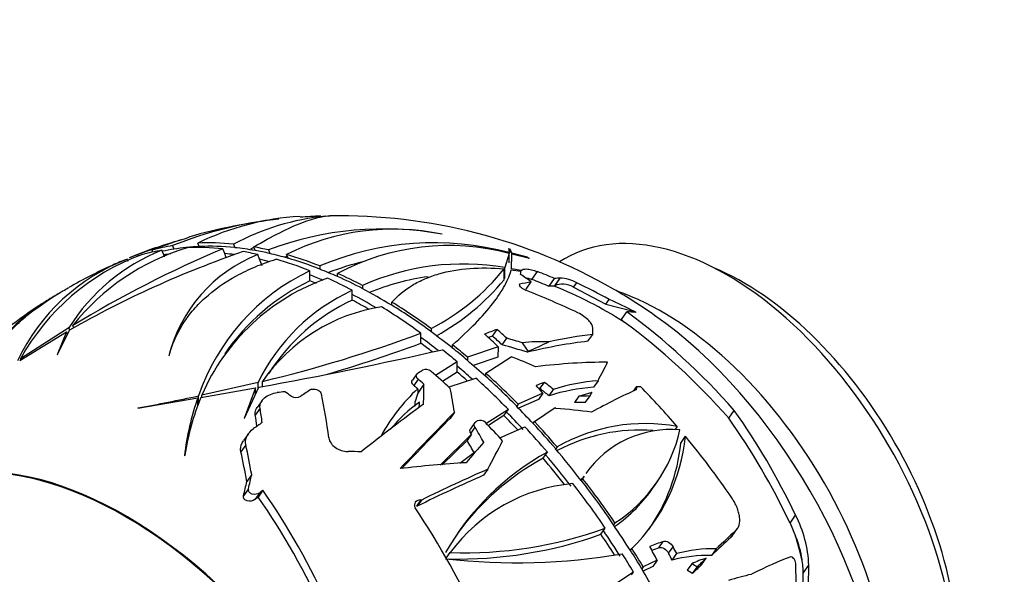
# Model space of a CAD drawing. Units: millimetres. Extents: x 0 to 744, y 0 to 1164.
# Drawn here: x 132 to 181, y 198 to 225 of the extents above; entities that cross this region are included whole.
import ezdxf
from ezdxf import colors
from ezdxf.entities.mleader import LeaderData, LeaderLine
from ezdxf.math import Vec2, Vec3

# ---------------------------------------------------------------- set-up
doc = ezdxf.new("R2010")
doc.units = ezdxf.units.MM
doc.layers.add('DV7_Défaut', color=7, linetype='Continuous')
doc.layers.add('Défaut', color=7, linetype='Continuous')

# ---------------------------------------------------------------- blocks, each defined once
blk = doc.blocks.new('_DOT')
at = {"color": 0}
blk.add_line((0, 0), (-1, 0), dxfattribs=at)
at = {"color": 0, "const_width": 0.333}
blk.add_lwpolyline([(-0.1665, 0, 1), (0.1665, 0, 1)], format="xyb", close=True, dxfattribs=at)
blk = doc.blocks.new('SE6')
at = {"layer": 'DV7_Défaut', "color": 7, "linetype": 'Continuous'}
for p, q in [((153.155, 214.718), (153.153, 214.724)), ((141.171, 214.116), (141.106, 214.285)), ((138.884, 213.844), (138.847, 213.939)), ((139.424, 213.7), (139.335, 213.928)), ((139.859, 214.158), (139.925, 213.989)), ((139.925, 213.989), (139.919, 213.985)), ((141.167, 214.112), (141.171, 214.116)), ((142.428, 213.771), (142.338, 214.002)), ((142.509, 213.561), (142.428, 213.771)), ((142.862, 214.231), (142.929, 214.061)), ((142.929, 214.061), (142.923, 214.057)), ((143.933, 213.92), (143.866, 214.092)), ((143.928, 213.916), (143.933, 213.92)), ((144.585, 213.947), (144.652, 213.774)), ((144.652, 213.774), (144.645, 213.77)), ((156.469, 213.777), (156.25, 213.072)), ((156.424, 214.015), (156.467, 213.813)), ((156.467, 213.772), (156.467, 213.813)), ((156.469, 213.31), (156.469, 213.759)), ((156.589, 213.785), (156.51, 213.979)), ((157.367, 213.583), (156.589, 213.785)), ((156.589, 213.746), (156.589, 213.785)), ((137.671, 213.37), (137.624, 213.49)), ((138.149, 213.72), (138.182, 213.636)), ((139.467, 213.588), (139.424, 213.7)), ((144.15, 213.484), (144.06, 213.718)), ((144.278, 213.156), (144.15, 213.484)), ((145.553, 213.539), (145.485, 213.715)), ((145.548, 213.535), (145.553, 213.539)), ((156.584, 213.02), (156.599, 213.749)), ((156.599, 213.749), (157.466, 213.533)), ((156.599, 213.378), (156.599, 213.749)), ((159.199, 213.511), (158.942, 213.363)), ((146.626, 212.711), (146.626, 212.918)), ((147.128, 213.001), (147.121, 212.997)), ((147.128, 213.154), (147.128, 213.001)), ((148.002, 212.633), (148.002, 212.785)), ((156.212, 212.473), (156.212, 213.009)), ((156.25, 212.535), (156.25, 213.072)), ((156.571, 212.97), (157.044, 212.901)), ((157.061, 212.933), (156.584, 213.02)), ((157.038, 212.869), (157.044, 212.901)), ((157.583, 212.487), (157.857, 212.878)), ((146.626, 212.421), (146.626, 212.711)), ((147.996, 212.629), (148.002, 212.633)), ((157.297, 212.001), (157.557, 212.37)), ((158.43, 212.149), (158.704, 212.538)), ((158.711, 212.178), (158.979, 212.56)), ((159.644, 212.11), (159.797, 212.328)), ((148.725, 211.748), (148.725, 211.953)), ((149.226, 212.038), (149.22, 212.034)), ((149.226, 212.19), (149.226, 212.038)), ((156.981, 212.239), (156.982, 212.248)), ((158.68, 212.164), (158.711, 212.178)), ((159.644, 212.11), (161.234, 211.26)), ((148.725, 211.462), (148.725, 211.748)), ((150.672, 211.217), (150.672, 211.368)), ((161.234, 211.26), (161.402, 211.499)), ((150.668, 211.212), (150.672, 211.217)), ((161.234, 211.26), (162.656, 210.9)), ((162, 210.517), (162.263, 210.891)), ((162, 210.517), (162.135, 210.385)), ((132.314, 208.49), (134.632, 209.903)), ((134.741, 210.1), (132.352, 208.571)), ((134.632, 209.903), (134.162, 208.763)), ((134.182, 208.779), (134.778, 209.986)), ((134.678, 209.784), (134.632, 209.903)), ((134.784, 209.99), (134.741, 210.1)), ((134.983, 210.095), (134.935, 210.218)), ((152.609, 209.915), (152.603, 209.911)), ((152.609, 210.067), (152.609, 209.915)), ((155.638, 209.694), (155.868, 210.021)), ((152.108, 209.625), (152.108, 209.831)), ((152.108, 209.336), (152.108, 209.625)), ((156.12, 209.261), (156.347, 209.584)), ((160.349, 209.434), (160.589, 209.775)), ((153.664, 209.098), (153.668, 209.103)), ((153.668, 209.103), (153.668, 209.257)), ((155.926, 209.165), (154.408, 208.65)), ((155.926, 209.165), (155.908, 208.649)), ((157.363, 208.894), (157.394, 208.938)), ((132.372, 208.519), (132.352, 208.571)), ((134.162, 208.763), (134.182, 208.779)), ((139.675, 208.713), (139.691, 208.728)), ((153.906, 208.415), (152.832, 207.752)), ((153.906, 208.205), (153.906, 208.415)), ((154.408, 208.494), (154.401, 208.49)), ((154.408, 208.65), (154.408, 208.494)), ((155.908, 208.649), (154.689, 208.238)), ((155.312, 207.857), (156.568, 208.673)), ((153.906, 207.91), (153.906, 208.205)), ((144.298, 207.208), (144.298, 207.457)), ((151.908, 207.822), (151.691, 207.513)), ((151.97, 207.567), (151.753, 207.259)), ((153.906, 207.91), (153.168, 207.456)), ((153.501, 207.184), (154.813, 207.621)), ((155.308, 207.694), (155.312, 207.699)), ((155.312, 207.699), (155.312, 207.857)), ((160.85, 207.486), (160.625, 207.166)), ((141.253, 206.665), (143.954, 207.144)), ((144.077, 207.403), (141.297, 206.77)), ((143.954, 207.144), (143.385, 205.623)), ((143.408, 205.634), (144.12, 207.174)), ((143.954, 206.815), (143.954, 207.144)), ((144.077, 207.081), (144.077, 207.403)), ((146.708, 207.075), (146.73, 207.077)), ((152.26, 207.317), (151.952, 206.88)), ((151.952, 207.089), (151.952, 206.88)), ((157.983, 207.096), (158.203, 207.408)), ((158.43, 206.746), (158.649, 207.058)), ((162.747, 207.207), (162.583, 206.974)), ((162.747, 207.207), (162.949, 207.201)), ((138.139, 206.126), (141.098, 206.638)), ((141.098, 206.215), (141.098, 206.638)), ((141.133, 206.315), (141.133, 206.735)), ((141.297, 206.673), (141.297, 206.77)), ((144.272, 206.508), (144.032, 206.167)), ((158.123, 206.876), (156.902, 206.326)), ((157.905, 206.566), (156.926, 206.126)), ((158.123, 206.876), (157.905, 206.566)), ((159.908, 206.718), (159.688, 206.405)), ((159.908, 206.718), (160.557, 206.929)), ((160.233, 206.421), (160.453, 206.735)), ((138.159, 206.143), (138.139, 206.126)), ((144.175, 206.128), (143.936, 205.788)), ((156.424, 206.069), (155.316, 205.361)), ((156.335, 205.942), (156.424, 206.069)), ((156.836, 206.231), (156.83, 206.228)), ((156.902, 206.326), (156.836, 206.231)), ((157.719, 205.468), (158.734, 206.162)), ((158.766, 206.124), (158.734, 206.162)), ((167.299, 205.632), (167.573, 206.021)), ((143.385, 205.623), (143.408, 205.634)), ((153.767, 205.93), (153.555, 205.63)), ((154.834, 205.473), (154.884, 205.502)), ((156.209, 205.763), (155.437, 205.27)), ((156.209, 205.763), (156.335, 205.942)), ((154.773, 205.417), (154.563, 205.119)), ((154.776, 205.199), (154.567, 204.901)), ((156.002, 204.667), (157.241, 205.21)), ((157.647, 205.369), (157.653, 205.374)), ((157.653, 205.374), (157.719, 205.468)), ((164.755, 205.225), (164.645, 205.069)), ((143.596, 204.871), (143.355, 204.528)), ((154.6, 204.845), (153.055, 203.325)), ((154.386, 204.54), (153.161, 203.334)), ((154.6, 204.845), (154.386, 204.54)), ((164.928, 204.412), (165.16, 204.743)), ((143.471, 204.326), (143.229, 203.983)), ((158.761, 204.124), (158.755, 204.12)), ((158.827, 204.217), (158.761, 204.124)), ((140.441, 203.778), (140.466, 203.803)), ((154.028, 203.413), (154.821, 204.004)), ((158.136, 203.658), (158.26, 203.834)), ((158.26, 203.834), (158.349, 203.96)), ((155.407, 203.114), (155.199, 202.818)), ((143.76, 202.852), (143.52, 202.511)), ((160.16, 202.778), (160.014, 202.569)), ((160.019, 202.575), (160.085, 202.668)), ((143.601, 202.152), (143.361, 201.81)), ((160.015, 202.568), (160.019, 202.575)), ((163.601, 202.241), (163.821, 202.555)), ((144.155, 201.959), (143.917, 201.62)), ((144.317, 202.078), (144.08, 201.741)), ((151.896, 201.297), (151.89, 201.298)), ((152.109, 201.6), (151.896, 201.297)), ((151.929, 201.294), (151.896, 201.297)), ((152.142, 201.597), (151.929, 201.294)), ((152.142, 201.597), (152.109, 201.6)), ((170.321, 200.453), (170.598, 200.846)), ((161.116, 200.084), (161.206, 200.211)), ((161.617, 200.374), (161.611, 200.37)), ((161.683, 200.468), (161.617, 200.374)), ((167.482, 199.838), (167.719, 200.175)), ((170.321, 200.453), (170.591, 199.818)), ((160.991, 199.906), (161.116, 200.084)), ((167.404, 199.748), (167.64, 200.085)), ((162.448, 199.11), (162.515, 199.205)), ((163.848, 199.237), (164.068, 199.55)), ((164.329, 198.966), (164.551, 199.281)), ((166.674, 199.189), (166.443, 198.862)), ((153.358, 198.725), (153.551, 198.999)), ((162.443, 199.104), (162.448, 199.11)), ((164.506, 198.632), (164.729, 198.949)), ((165.96, 198.403), (166.188, 198.727)), ((163.077, 198.297), (163.01, 198.201)), ((163.549, 198.31), (163.069, 198.084)), ((163.769, 198.623), (163.077, 198.297)), ((163.769, 198.623), (163.549, 198.31)), ((165.479, 198.453), (165.254, 198.132)), ((165.508, 197.967), (165.734, 198.289)), ((170.972, 197.98), (171.247, 198.372)), ((162.599, 198.041), (161.483, 197.301)), ((162.508, 197.911), (162.599, 198.041)), ((163.01, 198.201), (163.003, 198.197))]:
    blk.add_line(p, q, dxfattribs=at)
for centre, radius, start, end in [((147.404, 195.32), 20.293, 96.5204, 111.8251), ((148.107, 188.632), 27, 96.3785, 106.0153), ((146.917, 202.367), 13.259, 93.3726, 115.9954), ((148.628, 203.449), 12.227, 95.6502, 118.1342), ((148.107, 188.632), 27, 91.9931, 94.1511), ((148.107, 188.632), 27, 60, 91.0449), ((150.268, 198.897), 16.087, 79.6714, 110.6902), ((150.741, 203.356), 11.616, 78.0039, 116.9006), ((146.956, 191.3), 24.087, 105.8999, 111.4456), ((146.794, 193.423), 22.002, 106.1932, 111.1724), ((152.76, 199.841), 14.456, 75.1421, 112.9324), ((142.87, 205.013), 9.59, 111.629, 147.9632), ((159.729, 166.253), 50.351, 108.9927, 119.706), ((143.896, 203.101), 11.443, 106.8275, 141.545), ((164.887, 160.744), 57.835, 112.94751, 121.19125), ((148.107, 188.632), 27, 109.5619, 112.6531), ((148.582, 203.368), 11.687, 113.6782, 114.691), ((153.497, 202.511), 11.652, 75.2235, 118.1384), ((141.14, 204.27), 9.868, 110.8692, 154.7648), ((142.288, 203.064), 11.36, 110.423, 151.0043), ((146.779, 206.913), 7.328, 111.7862, 165.7887), ((150.251, 198.736), 15.627, 107.6872, 108.149), ((152.611, 199.691), 14.077, 103.8096, 111.0601), ((148.107, 188.632), 27, 114.5078, 119.6795), ((151.293, 203.24), 10.745, 115.7439, 161.0157), ((154.18, 201.156), 12.094, 80.1474, 114.1816), ((147.524, 219.974), 11.136, 297.1726, 321.2837), ((150.98, 202.594), 10.545, 109.2631, 156.6695), ((151.274, 202.77), 10.712, 115.7171, 145.6083), ((154.088, 200.798), 11.934, 97.8275, 112.2724), ((147.422, 219.698), 11.378, 298.6204, 320.5845), ((158.912, 210.762), 1.799, 60.5151, 87.8495), ((152.771, 203.171), 9.669, 114.738, 154.0471), ((148.107, 188.632), 27, 54.8763, 60), ((148.107, 188.632), 27, 122.3066, 140.3787), ((152.747, 202.715), 9.627, 114.6958, 147.7668), ((151.454, 202.546), 8.679, 98.4894, 145.5446), ((150.195, 191.604), 22.969, 56.9442, 57.1462), ((128.28, 274.181), 68.62, 283.49865, 290.31904), ((158.117, 199.333), 10.081, 88.2241, 95.7441), ((110.044, 397.285), 193.141, 280.1619, 282.90179), ((127.349, 276.548), 71.628, 286.33728, 290.22249), ((152.354, 207.637), 0.403, 49.6422, 114.6435), ((161.64, 197.571), 9.947, 94.5545, 107.4974), ((158.069, 200.468), 9.014, 132.7334, 151.5076), ((161.359, 197.384), 9.81, 94.2948, 107.373), ((114.309, 333.606), 129.675, 280.59842, 281.93796), ((154.31, 202.095), 13.972, 161.023, 173.0811), ((152.378, 202.068), 12.037, 157.5494, 171.7115), ((145.948, 207.106), 0.446, 237.9636, 301.2708), ((156.131, 200.655), 7.082, 125.3346, 141.153), ((155.033, 205.174), 0.36, 43.0006, 114.4725), ((163.169, 196.612), 8.758, 79.5687, 119.7229), ((162.895, 196.412), 8.638, 85.5274, 118.0607), ((164.449, 199.924), 5.155, 85.0854, 144.7428), ((157.667, 206.69), 7.406, 302.8453, 347.2884), ((156.195, 205.624), 9.008, 314.5548, 354.3873), ((156.054, 205.257), 8.914, 325.0283, 354.5609), ((164.513, 192.697), 12.84, 118.6909, 150.5844), ((164.309, 192.383), 12.854, 118.7023, 143.7004), ((164.449, 199.924), 5.155, 146.319, 147.8458), ((160.378, 193.954), 8.489, 95.205, 143.5413), ((157.501, 206.331), 7.335, 304.6293, 326.2811), ((165.359, 198.147), 5.893, 2.1884, 27.2503), ((154.212, 219.596), 20.608, 268.1608, 289.8381), ((153.958, 219.468), 20.787, 268.621, 289.776), ((166.557, 192.145), 7.045, 89.051, 105.0394), ((156.84, 228.623), 30.128, 263.3069, 279.9359), ((166.279, 191.953), 6.911, 88.6404, 104.8662), ((167.601, 194.023), 4.911, 106.7209, 115.5932), ((166.946, 197.969), 4.026, 0.165, 9.83)]:
    blk.add_arc(centre, radius, start, end, dxfattribs=at)
for centre, major_axis, ratio, start_param, end_param in [((170.105, 201.333), (39, -67.55), 0.57735, 0.005406, 3.136157), ((174.701, 203.986), (39, -67.55), 0.57735, 0, 3.141593), ((167.984, 200.108), (37.5, -64.952), 0.57735, 0, 4.432435), ((167.199, 199.655), (8, -13.856), 0.57735, 0, 3.141593), ((150.101, 189.783), (-13.426, 23.255), 0.57735, -0.394298, -0.291884), ((149.599, 189.494), (-13.459, 23.311), 0.57735, -0.215841, -0.151359), ((150.101, 189.783), (-13.426, 23.255), 0.57735, -0.215723, -0.151041), ((150.101, 189.783), (-13.334, 23.094), 0.57735, -0.215402, -0.179008), ((149.599, 189.494), (-13.334, 23.094), 0.57735, -0.237691, -0.215409), ((150.094, 189.779), (-13.334, 23.094), 0.57735, -0.292224, -0.215409), ((149.599, 189.494), (-13.459, 23.311), 0.57735, -0.394009, -0.291941), ((150.101, 189.783), (-13.334, 23.094), 0.57735, -0.395225, -0.292093), ((149.599, 189.494), (-13.334, 23.094), 0.57735, -0.422313, -0.395258), ((150.094, 189.779), (-13.334, 23.094), 0.57735, -0.452247, -0.395258), ((149.599, 189.494), (-13.459, 23.311), 0.57735, -0.490078, -0.450453), ((150.101, 189.783), (-13.426, 23.255), 0.57735, -0.490641, -0.45083), ((150.101, 189.783), (-13.334, 23.094), 0.57735, -0.49226, -0.452161), ((150.094, 189.779), (-13.334, 23.094), 0.57735, -0.541934, -0.49226), ((135.956, 212.665), (20.68, 0), 0.57735, 0.095817, 0.110303), ((149.599, 189.494), (-13.459, 23.311), 0.57735, 6.178227, 6.227729), ((150.101, 189.783), (-13.426, 23.255), 0.57735, -0.104575, -0.074303), ((149.599, 189.494), (-13.334, 23.094), 0.57735, -0.519397, -0.49226), ((149.599, 189.494), (-13.459, 23.311), 0.57735, -0.628557, -0.539259), ((150.101, 189.783), (-13.426, 23.255), 0.57735, -0.628174, -0.539861), ((150.101, 189.783), (-13.334, 23.094), 0.57735, -0.627072, -0.541847), ((150.094, 189.779), (-13.334, 23.094), 0.57735, -0.673916, -0.627072), ((150.101, 189.783), (-13.426, 23.255), 0.57735, -0.739322, -0.67464), ((144.997, 190.138), (11.666, 24.099), 0.124626, -0.298967, -0.283366), ((152.474, 201.371), (19.978, -6.848), 0.599313, 1.462993, 1.50629), ((167.984, 200.108), (7.5, -12.99), 0.57735, 0.650949, 2.490644), ((149.599, 189.494), (-13.334, 23.094), 0.57735, -0.661701, -0.627072), ((149.599, 189.494), (-13.158, 22.791), 0.57735, -0.642635, -0.624944), ((149.599, 189.494), (-13.459, 23.311), 0.57735, -0.73944, -0.674958), ((150.101, 189.783), (-13.334, 23.094), 0.57735, -0.739001, -0.673867), ((141.818, 197.524), (20.036, 14.17), 0.253317, 0.509707, 0.553061), ((156.008, 192.328), (-10.534, 22.52), 0.560198, -0.790061, -0.757949), ((152.474, 201.371), (19.248, -6.598), 0.599313, 1.465439, 1.51039), ((141.818, 197.524), (20.036, 14.17), 0.253317, 0.390597, 0.415281), ((159.302, 211.342), (-0.866, 0.609), 0.788675, 4.86607, 5.85851), ((153.79, 201.4), (18.71, -8.327), 0.607564, 1.431256, 1.519756), ((150.094, 189.779), (-13.334, 23.094), 0.57735, -0.815823, -0.739008), ((152.023, 199.047), (21.644, -8.137), 0.602409, 1.432704, 1.552556), ((141.818, 197.524), (19.497, 13.788), 0.253317, 0.37513, 0.398689), ((155.178, 198.692), (-14.099, 9.91), 0.788675, 4.772361, 4.999627), ((164.017, 197.818), (8, -13.856), 0.57735, 0.585937, 2.555656), ((149.599, 189.494), (-13.334, 23.094), 0.57735, -0.801897, -0.739008), ((149.599, 189.494), (-13.158, 22.791), 0.57735, -0.782564, -0.738389), ((150.101, 189.783), (-13.426, 23.255), 0.57735, -0.917897, -0.815483), ((148.973, 202.515), (21.175, -1.321), 0.553409, 0.903226, 0.978425), ((149.599, 189.494), (-13.459, 23.311), 0.57735, -0.917608, -0.81554), ((150.101, 189.783), (-13.334, 23.094), 0.57735, -0.918824, -0.815692), ((143.519, 195.12), (20.999, 14.851), 0.253317, 0.273236, 0.320602), ((158.206, 197.278), (-13.818, 16.14), 0.602703, 4.738268, 5.083352), ((158.206, 197.278), (-13.319, 15.558), 0.602703, 4.733491, 5.082148), ((162.249, 196.797), (9.069, -15.708), 0.57735, 0.894156, 2.247436), ((150.094, 189.779), (-13.334, 23.094), 0.57735, -0.975845, -0.918856), ((143.149, 195.643), (20.819, 14.723), 0.253317, 0.748341, 0.784449), ((151.999, 190.453), (-11.227, 24.001), 0.560198, -0.946556, -0.91842), ((149.832, 187.967), (9.695, 25.129), 0.185406, -0.452902, -0.427165), ((149.599, 189.494), (-13.334, 23.094), 0.57735, -0.964559, -0.918856), ((151.32, 190.135), (-11.295, 24.147), 0.560198, -0.960128, -0.920568), ((143.149, 195.643), (20.3, 14.357), 0.253317, 0.743029, 0.755282), ((151.999, 190.453), (-10.968, 23.448), 0.560198, -0.938898, -0.910018), ((149.366, 196.263), (24.955, -4.117), 0.574679, 1.351316, 1.38308), ((144.285, 194.934), (21.586, 13.092), 0.298573, 0.570047, 0.75296), ((167.279, 226.272), (-17.262, -17.632), 0.329301, 0.672554, 0.738889), ((144.285, 194.934), (22.122, 13.416), 0.298573, 0.580328, 0.711173), ((149.599, 189.494), (-13.158, 22.791), 0.57735, -0.951019, -0.920646), ((149.599, 189.494), (-13.459, 23.311), 0.57735, -1.013677, -0.974052), ((150.101, 189.783), (-13.426, 23.255), 0.57735, -1.014239, -0.974429), ((150.101, 189.783), (-13.334, 23.094), 0.57735, -1.015859, -0.97576), ((149.366, 196.263), (24.323, -4.012), 0.574679, 1.331846, 1.38523), ((167.279, 232.495), (4.809, -32.42), 0.541812, -0.859797, -0.840996), ((150.094, 189.779), (-13.334, 23.094), 0.57735, -1.065533, -1.015859), ((150.237, 194.432), (24.283, -8.917), 0.601631, 1.480586, 1.530816), ((148.107, 188.632), (-13.793, 23.89), 0.57735, -1.068646, -1.01859), ((149.599, 189.494), (-13.334, 23.094), 0.57735, -1.055914, -1.015859), ((145.447, 194.568), (23.796, 10.663), 0.37033, 0.688143, 0.870309), ((148.33, 188.495), (14.186, 22.971), 0.046264, -0.56951, -0.494622), ((147.467, 188.263), (-13.786, 23.877), 0.57735, -1.03376, -1.018429), ((149.599, 189.494), (-13.158, 22.791), 0.57735, -1.046022, -1.018986), ((149.599, 189.494), (-13.459, 23.311), 0.57735, -1.152156, -1.062858), ((150.101, 189.783), (-13.426, 23.255), 0.57735, -1.151773, -1.06346), ((150.101, 189.783), (-13.334, 23.094), 0.57735, -1.15067, -1.065445), ((141.627, 196.693), (19.856, 15.961), 0.211325, 1.147535, 1.174522), ((142.557, 190.132), (7.029, 26.003), 0.257377, -0.830822, -0.781506), ((144.49, 189.101), (3.508, 27.085), 0.340938, -0.856974, -0.800116), ((145.318, 192.576), (21.664, 15.321), 0.253317, 0.768107, 0.791089), ((151.32, 190.135), (-11.295, 24.147), 0.560198, -1.091994, -1.071571), ((151.6, 191.881), (-17.512, 18.824), 0.606401, -1.326002, -1.303455), ((151.6, 191.881), (-17.931, 19.274), 0.606401, -1.328747, -1.306735), ((146.973, 189.931), (20.293, 17.723), 0.182369, 0.538771, 0.692692), ((155.277, 193.616), (-14.118, 20.311), 0.590717, -1.403345, -1.293319), ((147.674, 193.302), (-26.926, -2.495), 0.510487, -1.533525, -1.519613), ((143.689, 186.081), (-13.435, 23.269), 0.57735, -0.892043, -0.87546), ((138.721, 189.794), (3.156, 25.486), 0.344124, -0.905996, -0.797259), ((142.557, 190.132), (6.711, 24.831), 0.257377, -0.79805, -0.785743), ((166.784, 231.076), (-17.528, -41.253), 0.119872, -0.894084, -0.881565), ((146.386, 192.985), (24.658, 9.751), 0.393642, 0.817479, 0.84373), ((148.33, 188.495), (14.186, 22.971), 0.046264, -0.62534, -0.611321), ((135.969, 190.397), (3.501, 24.076), 0.331896, -0.849435, -0.81151), ((143.631, 193.49), (19.682, 18.133), 0.16308, 0.974448, 1.1401), ((142.557, 190.132), (6.872, 25.424), 0.257377, -0.820436, -0.8074), ((150.094, 189.779), (-13.334, 23.094), 0.57735, -1.197515, -1.15067), ((147.252, 192.897), (26.027, 5.218), 0.473235, 0.94368, 1.02015), ((146.386, 192.985), (24.09, 9.526), 0.393642, 0.812361, 0.839257), ((161.339, 193.422), (-7.222, 19.951), 0.538213, 4.893845, 5.188507), ((135.969, 190.397), (3.405, 23.416), 0.331896, -0.83692, -0.806424), ((144.042, 192.16), (17.73, 20.432), 0.07916, 0.901975, 1.073196), ((144.042, 192.16), (17.338, 19.98), 0.07916, 0.901732, 1.058167), ((149.599, 189.494), (-13.158, 22.791), 0.57735, -1.187801, -1.148543), ((149.599, 189.494), (-13.334, 23.094), 0.57735, -1.197515, -1.15067), ((161.339, 193.422), (-6.961, 19.229), 0.538213, 4.887051, 5.192875), ((141.627, 196.693), (19.856, 15.961), 0.211325, 1.270358, 1.291874), ((146.69, 188.296), (-6.358, 26.79), 0.50394, -1.047774, -1.012804), ((148.107, 188.632), (-13.793, 23.89), 0.57735, -1.20993, -1.162873), ((149.599, 189.494), (-13.459, 23.311), 0.57735, -1.263039, -1.198557), ((150.101, 189.783), (-13.334, 23.094), 0.57735, -1.2626, -1.197465), ((150.101, 189.783), (-13.426, 23.255), 0.57735, -1.262921, -1.198239), ((146.69, 188.296), (-6.084, 25.635), 0.50394, -1.039808, -1.009318), ((155.277, 193.616), (14.118, -20.311), 0.590717, 1.558505, 1.71259), ((137.501, 182.508), (11.225, -19.442), 0.57735, 0, 3.311043), ((137.501, 182.508), (11.2, -19.399), 0.57735, 0, 3.221964), ((135.466, 189.649), (1.923, 23.901), 0.367931, -0.956255, -0.880359), ((145.54, 190.693), (17.144, 21.358), 0.049568, 0.911177, 0.97157), ((145.997, 189.872), (13.925, 23.687), 0.063126, -0.940961, -0.86768), ((150.094, 189.779), (-13.334, 23.094), 0.57735, -1.339422, -1.262607), ((135.466, 189.649), (1.869, 23.227), 0.367931, -0.95462, -0.876499), ((148.115, 189.029), (27.577, -0.531), 0.542783, 1.543291, 1.566753), ((149.599, 189.494), (-13.158, 22.791), 0.57735, -1.327023, -1.261988), ((149.599, 189.494), (-13.334, 23.094), 0.57735, -1.339422, -1.262607), ((147.87, 189.667), (26.861, 6.166), 0.46225, 1.22337, 1.345821), ((147.269, 189.929), (23.136, 14.938), 0.280846, 1.037997, 1.182692), ((135.703, 192.977), (7.964, 22.738), 0.207646, -1.083988, -1.050193), ((147.269, 189.929), (22.643, 14.619), 0.280846, 1.039601, 1.187524), ((150.101, 189.783), (-13.426, 23.255), 0.57735, 4.841689, 4.944104), ((135.703, 192.977), (7.741, 22.103), 0.207646, -1.088222, -1.053438), ((149.599, 189.494), (-13.459, 23.311), 0.57735, 4.841979, 4.944047), ((150.101, 189.783), (-13.334, 23.094), 0.57735, 4.840763, 4.943894), ((137.915, 185.829), (-6.369, 23.158), 0.515351, 5.014709, 5.319763), ((137.915, 185.829), (-6.543, 23.791), 0.515351, 5.01737, 5.31422), ((142.998, 186.719), (-9.401, 25.11), 0.541108, 4.857278, 5.11372), ((150.094, 189.779), (-13.334, 23.094), 0.57735, 4.783741, 4.84073), ((149.599, 189.494), (-13.158, 22.791), 0.57735, -1.490682, -1.444244), ((149.599, 189.494), (-13.334, 23.094), 0.57735, 4.783741, 4.84073), ((154.425, 183.151), (16.403, 18.909), 0.079044, 0.572415, 0.662107), ((154.425, 183.151), (16.817, 19.385), 0.079044, 0.581109, 0.668397), ((166.671, 199.094), (3.732, -2.624), 0.788675, 0.616606, 0.912644), ((155.178, 198.692), (14.099, -9.91), 0.788675, 0.725574, 0.803676), ((150.101, 189.783), (-13.426, 23.255), 0.57735, 4.745347, 4.785157), ((150.936, 184.632), (21.653, 15.313), 0.253317, 0.753819, 0.791006), ((151.32, 190.135), (-11.295, 24.147), 0.560198, -1.480134, -1.451173), ((150.936, 184.632), (21.155, 14.961), 0.253317, 0.749057, 0.768787), ((152.36, 190.621), (-11.185, 23.912), 0.560198, -1.483464, -1.469143), ((149.599, 189.494), (-13.459, 23.311), 0.57735, 4.74591, 4.785534), ((150.101, 189.783), (-13.334, 23.094), 0.57735, 4.743728, 4.783827), ((152.36, 190.621), (-10.925, 23.356), 0.560198, -1.488871, -1.474193), ((154.425, 183.151), (16.817, 19.385), 0.079044, 0.709329, 0.746128), ((154.141, 181.913), (18.896, 16.968), 0.172382, 0.405152, 0.57439), ((148.107, 188.632), (26.512, -5.112), 0.579515, 0.960244, 0.972902), ((154.425, 183.151), (16.403, 18.909), 0.079044, 0.704127, 0.741887), ((162.857, 185.328), (4.79, 21.384), 0.285642, -0.941721, -0.846668), ((163.525, 184.348), (5.714, 20.563), 0.252702, -0.856549, -0.752445), ((131.844, 179.242), (9.575, -16.584), 0.57735, 0, 3.812118), ((150.094, 189.779), (-13.334, 23.094), 0.57735, 4.694053, 4.743728), ((148.107, 188.632), (25.923, -4.998), 0.579515, 0.951795, 0.964779), ((152.489, 182.436), (21.093, 14.917), 0.253317, 0.555712, 0.631425), ((163.525, 184.348), (5.509, 19.827), 0.252702, -0.889765, -0.744901)]:
    blk.add_ellipse(centre, major_axis=major_axis, ratio=ratio, start_param=start_param, end_param=end_param, dxfattribs=at)
for points, knots in [([(143.866, 214.092), (144.783, 214.634), (145.568, 215.032), (146.563, 215.419), (146.865, 215.513), (147.313, 215.605), (147.478, 215.625), (147.628, 215.628)], [0, 0, 0, 0, 0.543928, 0.543928, 0.815892, 0.815892, 1, 1, 1, 1]), ([(139.691, 208.728), (139.828, 209.253), (140.04, 209.753), (140.478, 210.466), (140.644, 210.698), (141.02, 211.148), (141.227, 211.364), (141.899, 211.977), (142.418, 212.345), (143.308, 212.833), (143.621, 212.983), (144.271, 213.255), (144.61, 213.378), (144.961, 213.487)], [0, 0, 0, 0, 0.25, 0.25, 0.375, 0.375, 0.5, 0.5, 0.75, 0.75, 0.875, 0.875, 1, 1, 1, 1]), ([(150.672, 211.368), (150.963, 211.694), (151.304, 211.972), (151.887, 212.321), (152.094, 212.426), (152.529, 212.613), (152.76, 212.695), (153.476, 212.903), (153.984, 212.991), (155.058, 213.072), (155.627, 213.064), (156.212, 213.009)], [0, 0, 0, 0, 0.25, 0.25, 0.375, 0.375, 0.5, 0.5, 0.75, 0.75, 1, 1, 1, 1]), ([(153.668, 209.257), (154.515, 209.991), (155.174, 210.673), (155.901, 211.612), (156.1, 211.913), (156.404, 212.472), (156.509, 212.731), (156.571, 212.97)], [0, 0, 0, 0, 0.5, 0.5, 0.75, 0.75, 1, 1, 1, 1]), ([(157.061, 212.933), (157.098, 212.982), (157.185, 213.011), (157.393, 213.002), (157.476, 212.99), (157.657, 212.948), (157.757, 212.916), (157.857, 212.878)], [0, 0, 0, 0, 0.5, 0.5, 0.75, 0.75, 1, 1, 1, 1]), ([(131.103, 208.864), (131.252, 209.186), (131.475, 209.513), (131.924, 210.018), (132.093, 210.189), (132.472, 210.537), (132.679, 210.711), (133.351, 211.23), (133.864, 211.576), (134.54, 211.976), (134.633, 212.03), (134.728, 212.084)], [0, 0, 0, 0, 0.316667, 0.316667, 0.475001, 0.475001, 0.633334, 0.633334, 0.950001, 0.950001, 1, 1, 1, 1]), ([(157.319, 211.935), (157.267, 211.955), (157.216, 211.981), (157.129, 212.034), (157.092, 212.063), (157.004, 212.145), (156.976, 212.198), (156.981, 212.239)], [0, 0, 0, 0, 0.25, 0.25, 0.5, 0.5, 1, 1, 1, 1]), ([(134.209, 211.772), (134.143, 211.733), (134.077, 211.695), (133.759, 211.507), (133.52, 211.356), (133.069, 211.049), (132.857, 210.893), (132.269, 210.421), (131.945, 210.109), (131.424, 209.481), (131.226, 209.167), (131.09, 208.849)], [0, 0, 0, 0, 0.041032, 0.041032, 0.20086, 0.20086, 0.360688, 0.360688, 0.680344, 0.680344, 1, 1, 1, 1]), ([(160.586, 210.093), (160.585, 210.145), (160.569, 210.203), (160.503, 210.33), (160.454, 210.396), (160.326, 210.533), (160.247, 210.601), (160.065, 210.731), (159.964, 210.791), (159.858, 210.841)], [0, 0, 0, 0, 0.25, 0.25, 0.5, 0.5, 0.75, 0.75, 1, 1, 1, 1]), ([(151.753, 207.259), (151.698, 207.305), (151.664, 207.364), (151.662, 207.454), (151.672, 207.485), (151.691, 207.512)], [0, 0, 0, 0, 0.640475, 0.640475, 1, 1, 1, 1]), ([(151.97, 207.567), (151.915, 207.614), (151.881, 207.673), (151.879, 207.788), (151.911, 207.842), (151.969, 207.876)], [0, 0, 0, 0, 0.5, 0.5, 1, 1, 1, 1]), ([(146.73, 207.077), (146.838, 207.086), (146.947, 207.065), (147.121, 206.974), (147.185, 206.904), (147.201, 206.824)], [0, 0, 0, 0, 0.5, 0.5, 1, 1, 1, 1]), ([(144.175, 206.128), (144.161, 206.218), (144.173, 206.311), (144.248, 206.487), (144.312, 206.571), (144.475, 206.712), (144.575, 206.771), (144.792, 206.859), (144.907, 206.887), (145.025, 206.901)], [0, 0, 0, 0, 0.25, 0.25, 0.5, 0.5, 0.75, 0.75, 1, 1, 1, 1]), ([(143.936, 205.788), (143.921, 205.877), (143.933, 205.97), (143.987, 206.095), (144.008, 206.132), (144.032, 206.167)], [0, 0, 0, 0, 0.70376, 0.70376, 1, 1, 1, 1]), ([(143.471, 204.326), (143.44, 204.467), (143.461, 204.618), (143.596, 204.895), (143.71, 205.021), (143.852, 205.121)], [0, 0, 0, 0, 0.5, 0.5, 1, 1, 1, 1]), ([(154.567, 204.901), (154.536, 204.951), (154.525, 205.006), (154.54, 205.078), (154.55, 205.1), (154.563, 205.119)], [0, 0, 0, 0, 0.680762, 0.680762, 1, 1, 1, 1]), ([(154.776, 205.199), (154.746, 205.249), (154.735, 205.304), (154.756, 205.403), (154.787, 205.445), (154.834, 205.473)], [0, 0, 0, 0, 0.5, 0.5, 1, 1, 1, 1]), ([(143.229, 203.983), (143.198, 204.124), (143.219, 204.274), (143.306, 204.452), (143.329, 204.49), (143.355, 204.526)], [0, 0, 0, 0, 0.782583, 0.782583, 1, 1, 1, 1]), ([(147.571, 204.662), (147.583, 204.571), (147.619, 204.482), (147.729, 204.32), (147.803, 204.248), (147.978, 204.127), (148.076, 204.081), (148.29, 204.015), (148.4, 203.998), (148.514, 203.995)], [0, 0, 0, 0, 0.25, 0.25, 0.5, 0.5, 0.75, 0.75, 1, 1, 1, 1]), ([(144.155, 201.959), (144.049, 201.881), (143.903, 201.855), (143.721, 201.909), (143.668, 201.942), (143.601, 202.035), (143.588, 202.095), (143.601, 202.152)], [0, 0, 0, 0, 0.5, 0.5, 0.75, 0.75, 1, 1, 1, 1]), ([(143.917, 201.62), (143.811, 201.542), (143.665, 201.515), (143.482, 201.567), (143.428, 201.599), (143.36, 201.692), (143.347, 201.752), (143.361, 201.81)], [0, 0, 0, 0, 0.5, 0.5, 0.75, 0.75, 1, 1, 1, 1]), ([(152.109, 201.6), (152, 201.61), (151.892, 201.566), (151.806, 201.448), (151.791, 201.401), (151.79, 201.305), (151.805, 201.255), (151.833, 201.211)], [0, 0, 0, 0, 0.5, 0.5, 0.75, 0.75, 1, 1, 1, 1]), ([(167.64, 200.085), (167.716, 200.153), (167.772, 200.245), (167.839, 200.475), (167.848, 200.609), (167.823, 200.832), (167.808, 200.909), (167.766, 201.067), (167.739, 201.149), (167.64, 201.392), (167.551, 201.555), (167.448, 201.706)], [0, 0, 0, 0, 0.25, 0.25, 0.5, 0.5, 0.625, 0.625, 0.75, 0.75, 1, 1, 1, 1]), ([(163.848, 199.237), (163.923, 199.264), (164.018, 199.25), (164.194, 199.15), (164.277, 199.064), (164.329, 198.966)], [0, 0, 0, 0, 0.5, 0.5, 1, 1, 1, 1]), ([(164.068, 199.55), (164.144, 199.578), (164.238, 199.564), (164.415, 199.465), (164.498, 199.379), (164.551, 199.281)], [0, 0, 0, 0, 0.5, 0.5, 1, 1, 1, 1]), ([(170.606, 198.47), (170.605, 198.507), (170.592, 198.554), (170.552, 198.641), (170.527, 198.68), (170.448, 198.774), (170.392, 198.805), (170.354, 198.791)], [0, 0, 0, 0, 0.25, 0.25, 0.5, 0.5, 1, 1, 1, 1])]:
    blk.add_open_spline(points, degree=3, knots=knots, dxfattribs=at)
for points, degree in [([(156.424, 214.015), (156.467, 213.997), (156.51, 213.979)], 2), ([(157.367, 213.583), (157.417, 213.558), (157.466, 213.533)], 2), ([(157.246, 212.589), (157.349, 212.567), (157.465, 212.532), (157.583, 212.487)], 3), ([(151.969, 207.876), (152.078, 207.94), (152.186, 208.003)], 2), ([(151.952, 207.089), (151.853, 207.174), (151.753, 207.259)], 2), ([(162.747, 207.207), (162.74, 207.125), (162.733, 207.042)], 2), ([(154.6, 204.845), (154.583, 204.873), (154.567, 204.901)], 2), ([(144.08, 201.741), (143.998, 201.681), (143.917, 201.62)], 2), ([(144.317, 202.078), (144.236, 202.018), (144.155, 201.959)], 2), ([(167.404, 199.748), (167.432, 199.773), (167.457, 199.802), (167.479, 199.833)], 3)]:
    blk.add_open_spline(points, degree=degree, dxfattribs=at)

msp = doc.modelspace()

# ---------------------------------------------------------------- block references
at = {"layer": 'Défaut'}
msp.add_blockref('SE6', (0, 0), dxfattribs=at)

# ---------------------------------------------------------------- leaders
at = {"layer": 'Défaut', "color": 7, "linetype": 'Continuous'}
ml = msp.add_multileader_mtext('Standard', dxfattribs=at)
ml.set_content('{\\pxsm0.9;\\fSolid Edge ISO|b1||i0||c0|p34;\\W1.;25/03/2016\\P}', color=256)
ml.set_leader_properties()
ml.set_arrow_properties(name='DOT')
ml.build(insert=Vec2(0, 0))
ml.multileader.update_dxf_attribs({"leader_type": 0, "dogleg_length": 0, "arrow_head_size": 12})
ctx = ml.context
ctx.base_point, ctx.char_height, ctx.arrow_head_size, ctx.landing_gap_size = Vec3(656.602, 1156.973), 12, 12, 4.2
notes = []
notes.append((ctx, [(0, (0, 0, 0), (0, 0), (1, 0), 1, [])]))
ctx.mtext.insert = Vec3(658.602, 1163.093)
for ctx, leaders in notes:
    for number, flags, end, landing, length, lines in leaders:
        leader = LeaderData()
        leader.index, (leader.has_last_leader_line, leader.has_dogleg_vector, leader.attachment_direction) = number, flags
        leader.last_leader_point, leader.dogleg_vector, leader.dogleg_length = Vec3(end), Vec3(landing), length
        for number, points, colour, breaks in lines:
            line = LeaderLine()
            line.index, line.vertices, line.color, line.breaks = number, Vec3.list(points), colors.encode_raw_color(colour), breaks
            leader.lines.append(line)
        ctx.leaders.append(leader)

doc.saveas('drawing.dxf')
